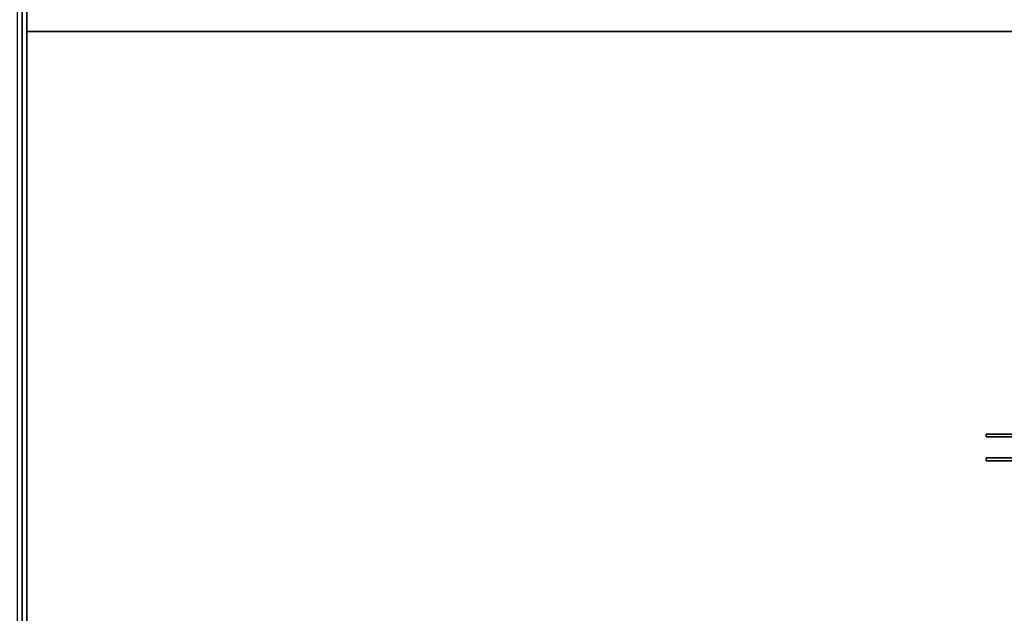
# Model space of a CAD drawing. Extents: x -77 to 77, y -42 to 42.
# Drawn here: x -41 to -20, y 18 to 30 of the extents above; entities that cross this region are included whole.
import ezdxf

# ---------------------------------------------------------------- set-up
doc = ezdxf.new("R2010")
doc.units = 0
for name, color, linetype in [('3D-BRASS', 41, 'CONTINUOUS'), ('3D-COLDROLL', 252, 'CONTINUOUS'), ('3D-FLAT', 7, 'CONTINUOUS'), ('3D-NON', 43, 'CONTINUOUS')]:
    doc.layers.add(name, color=color, linetype=linetype)

msp = doc.modelspace()

# ---------------------------------------------------------------- linework, layer by layer
at = {"layer": '3D-BRASS'}
for points in [[(-19.95, 21.28, 0.715), (-20.58, 21.28, 0.715), (-20.58, 21.22, 0.715), (-19.95, 21.22, 0.715)], [(-19.95, 21.28, 1.035), (-20.58, 21.28, 1.035), (-20.58, 21.28, 0.715), (-19.95, 21.28, 0.715)], [(-19.95, 21.22, 1.035), (-20.58, 21.22, 1.035), (-20.58, 21.28, 1.035), (-19.95, 21.28, 1.035)], [(-19.95, 21.22, 0.715), (-20.58, 21.22, 0.715), (-20.58, 21.22, 1.035), (-19.95, 21.22, 1.035)], [(-19.95, 20.78, 1), (-20.58, 20.78, 1), (-20.58, 20.78, 0.75), (-19.95, 20.78, 0.75)], [(-19.95, 20.72, 1), (-20.58, 20.72, 1), (-20.58, 20.78, 1), (-19.95, 20.78, 1)], [(-19.95, 20.78, 0.75), (-20.58, 20.78, 0.75), (-20.58, 20.72, 0.75), (-19.95, 20.72, 0.75)], [(-19.95, 20.72, 0.75), (-20.58, 20.72, 0.75), (-20.58, 20.72, 1), (-19.95, 20.72, 1)]]:
    msp.add_3dface(points, dxfattribs=at)
at = {"layer": '3D-COLDROLL'}
for points in [[(-40.75, 7.2, 35), (-40.75, 29.75, 35), (-40.75, 29.75, 36), (-40.75, 7.2, 36)], [(-40.75, 29.75, 35), (-5.15, 29.75, 35), (-5.15, 29.75, 36), (-40.75, 29.75, 36)], [(-40.75, 7.2, 36), (-5.15, 7.2, 36), (-5.15, 29.75, 36), (-40.75, 29.75, 36)], [(-40.75, 7.2, 35), (-5.15, 7.2, 35), (-5.15, 29.75, 35), (-40.75, 29.75, 35)]]:
    msp.add_3dface(points, dxfattribs=at)
at = {"layer": '3D-FLAT'}
for points in [[(-40.95, 5, 25), (-4.95, 5, 25), (-4.95, 37.75, 25), (-40.95, 37.75, 25)], [(-40.95, 5, 27), (-4.95, 5, 27), (-4.95, 37.75, 27), (-40.95, 37.75, 27)], [(-40.85, 5, 24.9), (-5.05, 5, 24.9), (-5.05, 35.75, 24.9), (-40.85, 35.75, 24.9)], [(-40.85, 5, 3), (-5.05, 5, 3), (-5.05, 35.75, 3), (-40.85, 35.75, 3)], [(-40.95, 7, 35), (-4.95, 7, 35), (-4.95, 34, 35), (-40.95, 34, 35)], [(-40.85, 7.1, 35), (-40.75, 7.1, 35), (-40.75, 34, 35), (-40.85, 34, 35)]]:
    msp.add_3dface(points, dxfattribs=at)
at = {"layer": '3D-FLAT', "invisible_edges": 1}
msp.add_3dface([(-40.85, 32, 38.5), (-40.75, 32, 38.5), (-40.75, 7.1, 38.5), (-40.85, 7.1, 38.5)], dxfattribs=at)
at = {"layer": '3D-NON'}
for points in [[(-40.85, 5, 3), (-40.85, 35.75, 3), (-40.85, 35.75, 24.9), (-40.85, 5, 24.9)], [(-40.85, 5.1, 27), (-40.85, 5.1, 35), (-40.85, 34, 35), (-40.85, 34, 27)]]:
    msp.add_3dface(points, dxfattribs=at)
at = {"layer": '3D-NON', "invisible_edges": 15}
for points in [[(-40.85, 7.1, 35), (-40.85, 32, 35), (-40.85, 32, 38.5), (-40.85, 7.1, 38.5)], [(-40.75, 7.1, 35), (-40.75, 32, 35), (-40.75, 32, 38.5), (-40.75, 7.1, 38.5)]]:
    msp.add_3dface(points, dxfattribs=at)

doc.saveas('drawing.dxf')
